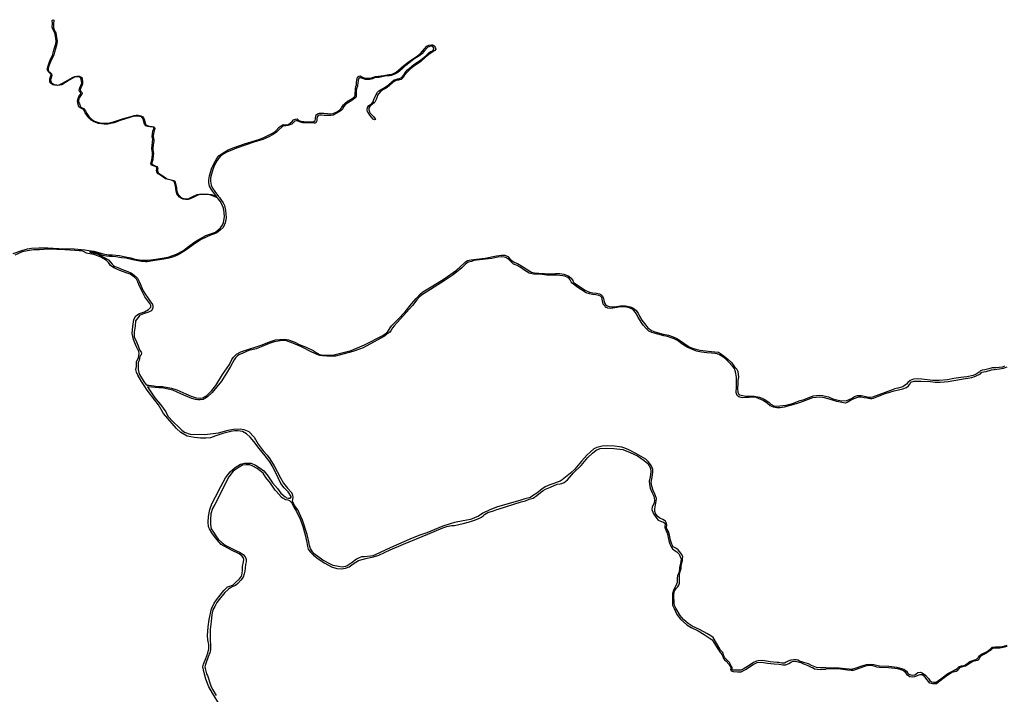
# Model space of a CAD drawing. Units: inches. Extents: x 2443855 to 2722452, y 1426567 to 1564689.
# Drawn here: x 2456992 to 2470128, y 1540492 to 1549491 of the extents above; entities that cross this region are included whole.
import ezdxf

# ---------------------------------------------------------------- set-up
doc = ezdxf.new("R2010")
doc.units = ezdxf.units.IN
doc.header["$MEASUREMENT"] = 0
doc.layers.add('RoadEdgeLine', color=205, linetype='Continuous')

msp = doc.modelspace()

# ---------------------------------------------------------------- linework, layer by layer
at = {"layer": 'RoadEdgeLine'}
for p, q in [((2460482, 1543127), (2460414, 1543203)), ((2460632, 1543157), (2460622, 1543180))]:
    msp.add_line(p, q, dxfattribs=at)
for points in [[(2459632, 1547109, 0), (2459616, 1547117, 0), (2459588, 1547132, 0), (2459556, 1547146, 0), (2459528, 1547153, 0), (2459468, 1547159, 0), (2459425, 1547157, 0), (2459382, 1547153, 0), (2459360, 1547146, 0), (2459314, 1547125, 0), (2459266, 1547101, 0), (2459239, 1547094, 0), (2459204, 1547094, 0), (2459173, 1547097, 0), (2459152, 1547104, 0), (2459123, 1547123, 0), (2459090, 1547168, 0), (2459079, 1547204, 0), (2459070, 1547276, 0), (2459058, 1547317, 0), (2459046, 1547338, 0), (2459014, 1547349, 0), (2458937, 1547370, 0), (2458907, 1547392, 0), (2458870, 1547416, 0), (2458829, 1547441, 0), (2458820, 1547461, 0), (2458817, 1547484, 0), (2458819, 1547502, 0), (2458822, 1547510, 0), (2458812, 1547527, 0), (2458787, 1547535, 0), (2458755, 1547549, 0), (2458743, 1547566, 0), (2458748, 1547598, 0), (2458759, 1547645, 0), (2458764, 1547691, 0), (2458765, 1547714, 0), (2458758, 1547742, 0), (2458756, 1547773, 0), (2458770, 1547896, 0), (2458759, 1547930, 0), (2458764, 1547970, 0), (2458770, 1548005, 0), (2458784, 1548043, 0), (2458775, 1548056, 0), (2458726, 1548061, 0), (2458702, 1548065, 0), (2458676, 1548074, 0), (2458651, 1548112, 0), (2458645, 1548152, 0), (2458635, 1548172, 0), (2458614, 1548194, 0), (2458564, 1548203, 0), (2458520, 1548204, 0), (2458459, 1548185, 0), (2458334, 1548144, 0), (2458250, 1548116, 0), (2458168, 1548097, 0), (2458117, 1548097, 0), (2458042, 1548106, 0), (2457985, 1548127, 0), (2457947, 1548150, 0), (2457913, 1548182, 0), (2457886, 1548219, 0), (2457867, 1548247, 0), (2457841, 1548291, 0), (2457798, 1548313, 0), (2457781, 1548328, 0), (2457771, 1548361, 0), (2457765, 1548407, 0), (2457771, 1548438, 0), (2457782, 1548468, 0), (2457807, 1548504, 0), (2457804, 1548524, 0), (2457791, 1548533, 0), (2457787, 1548551, 0), (2457793, 1548580, 0), (2457820, 1548643, 0), (2457817, 1548671, 0), (2457806, 1548712, 0), (2457784, 1548730, 0), (2457757, 1548730, 0), (2457721, 1548724, 0), (2457653, 1548683, 0), (2457552, 1548624, 0), (2457499, 1548611, 0), (2457435, 1548622, 0), (2457407, 1548644, 0), (2457392, 1548663, 0), (2457395, 1548702, 0), (2457408, 1548744, 0), (2457410, 1548762, 0), (2457395, 1548779, 0), (2457371, 1548798, 0), (2457357, 1548828, 0), (2457366, 1548863, 0), (2457383, 1548916, 0), (2457404, 1548963, 0), (2457430, 1549014, 0), (2457451, 1549102, 0), (2457473, 1549170, 0), (2457476, 1549202, 0), (2457474, 1549244, 0), (2457460, 1549315, 0), (2457432, 1549363, 0), (2457423, 1549390, 0), (2457430, 1549442, 0), (2457427, 1549481, 0), (2457435, 1549491, 0), (2457449, 1549484, 0), (2457443, 1549429, 0), (2457443, 1549382, 0), (2457457, 1549343, 0), (2457473, 1549316, 0), (2457477, 1549285, 0), (2457490, 1549206, 0), (2457485, 1549167, 0), (2457468, 1549100, 0), (2457456, 1549056, 0), (2457449, 1549023, 0), (2457435, 1548989, 0), (2457417, 1548962, 0), (2457392, 1548905, 0), (2457378, 1548863, 0), (2457371, 1548842, 0), (2457371, 1548818, 0), (2457380, 1548801, 0), (2457399, 1548787, 0), (2457410, 1548775, 0), (2457415, 1548767, 0), (2457420, 1548748, 0), (2457410, 1548717, 0), (2457403, 1548687, 0), (2457407, 1548672, 0), (2457415, 1548649, 0), (2457431, 1548638, 0), (2457446, 1548630, 0), (2457458, 1548624, 0), (2457481, 1548621, 0), (2457497, 1548619, 0), (2457516, 1548622, 0), (2457545, 1548637, 0), (2457611, 1548673, 0), (2457666, 1548703, 0), (2457704, 1548724, 0), (2457728, 1548735, 0), (2457754, 1548739, 0), (2457775, 1548739, 0), (2457786, 1548738, 0), (2457806, 1548730, 0), (2457815, 1548719, 0), (2457823, 1548705, 0), (2457827, 1548692, 0), (2457828, 1548677, 0), (2457831, 1548651, 0), (2457829, 1548638, 0), (2457823, 1548619, 0), (2457807, 1548583, 0), (2457799, 1548560, 0), (2457804, 1548541, 0), (2457810, 1548532, 0), (2457817, 1548523, 0), (2457824, 1548516, 0), (2457824, 1548508, 0), (2457819, 1548499, 0), (2457803, 1548477, 0), (2457788, 1548455, 0), (2457779, 1548436, 0), (2457778, 1548410, 0), (2457781, 1548384, 0), (2457788, 1548367, 0), (2457797, 1548340, 0), (2457809, 1548323, 0), (2457823, 1548313, 0), (2457841, 1548305, 0), (2457870, 1548277, 0), (2457887, 1548241, 0), (2457914, 1548198, 0), (2457954, 1548161, 0), (2457989, 1548137, 0), (2458028, 1548123, 0), (2458061, 1548113, 0), (2458113, 1548110, 0), (2458181, 1548112, 0), (2458258, 1548131, 0), (2458364, 1548168, 0), (2458461, 1548197, 0), (2458518, 1548215, 0), (2458545, 1548218, 0), (2458574, 1548216, 0), (2458607, 1548208, 0), (2458635, 1548194, 0), (2458644, 1548183, 0), (2458651, 1548165, 0), (2458661, 1548132, 0), (2458664, 1548112, 0), (2458673, 1548095, 0), (2458691, 1548079, 0), (2458717, 1548069, 0), (2458758, 1548066, 0), (2458780, 1548061, 0), (2458790, 1548051, 0), (2458793, 1548041, 0), (2458791, 1548027, 0), (2458779, 1547990, 0), (2458778, 1547968, 0), (2458772, 1547940, 0), (2458775, 1547908, 0), (2458781, 1547888, 0), (2458781, 1547876, 0), (2458774, 1547819, 0), (2458768, 1547774, 0), (2458766, 1547757, 0), (2458773, 1547732, 0), (2458777, 1547707, 0), (2458774, 1547682, 0), (2458766, 1547621, 0), (2458758, 1547596, 0), (2458756, 1547579, 0), (2458756, 1547571, 0), (2458759, 1547563, 0), (2458764, 1547558, 0), (2458782, 1547550, 0), (2458807, 1547538, 0), (2458821, 1547533, 0), (2458831, 1547520, 0), (2458834, 1547511, 0), (2458831, 1547499, 0), (2458829, 1547489, 0), (2458830, 1547476, 0), (2458836, 1547460, 0), (2458845, 1547443, 0), (2458901, 1547408, 0), (2458937, 1547381, 0), (2458960, 1547370, 0), (2459049, 1547347, 0), (2459059, 1547339, 0), (2459067, 1547325, 0), (2459083, 1547250, 0), (2459082, 1547226, 0), (2459092, 1547192, 0), (2459110, 1547156, 0), (2459131, 1547132, 0), (2459152, 1547116, 0), (2459184, 1547104, 0), (2459226, 1547103, 0), (2459248, 1547106, 0), (2459302, 1547132, 0), (2459361, 1547159, 0), (2459389, 1547165, 0), (2459416, 1547168, 0), (2459512, 1547165, 0), (2459549, 1547158, 0), (2459588, 1547145, 0), (2459604, 1547135, 0), (2459622, 1547125, 0)], [(2459622, 1547125, 0), (2459607, 1547146, 0), (2459555, 1547219, 0), (2459522, 1547270, 0), (2459513, 1547314, 0), (2459513, 1547356, 0), (2459524, 1547409, 0), (2459552, 1547500, 0), (2459581, 1547566, 0), (2459624, 1547649, 0), (2459651, 1547681, 0), (2459704, 1547715, 0), (2459772, 1547753, 0), (2459852, 1547786, 0), (2459989, 1547833, 0), (2460183, 1547892, 0), (2460248, 1547919, 0), (2460380, 1547986, 0), (2460407, 1548007, 0), (2460454, 1548056, 0), (2460506, 1548091, 0), (2460532, 1548090, 0), (2460572, 1548094, 0), (2460600, 1548112, 0), (2460625, 1548134, 0), (2460644, 1548154, 0), (2460671, 1548165, 0), (2460693, 1548167, 0), (2460716, 1548147, 0), (2460743, 1548138, 0), (2460822, 1548128, 0), (2460878, 1548128, 0), (2460916, 1548131, 0), (2460935, 1548146, 0), (2460939, 1548162, 0), (2460939, 1548175, 0), (2460942, 1548202, 0), (2460949, 1548220, 0), (2460966, 1548234, 0), (2460993, 1548244, 0), (2461019, 1548245, 0), (2461049, 1548243, 0), (2461099, 1548238, 0), (2461141, 1548234, 0), (2461175, 1548240, 0), (2461224, 1548261, 0), (2461271, 1548292, 0), (2461296, 1548329, 0), (2461310, 1548356, 0), (2461332, 1548376, 0), (2461363, 1548403, 0), (2461425, 1548437, 0), (2461460, 1548462, 0), (2461467, 1548486, 0), (2461471, 1548570, 0), (2461475, 1548599, 0), (2461484, 1548622, 0), (2461486, 1548658, 0), (2461489, 1548685, 0), (2461500, 1548725, 0), (2461515, 1548739, 0), (2461536, 1548741, 0), (2461557, 1548730, 0), (2461588, 1548714, 0), (2461614, 1548710, 0), (2461670, 1548710, 0), (2461738, 1548731, 0), (2461815, 1548742, 0), (2461848, 1548747, 0), (2461892, 1548756, 0), (2461923, 1548758, 0), (2461962, 1548766, 0), (2462016, 1548789, 0), (2462117, 1548880, 0), (2462174, 1548925, 0), (2462232, 1548965, 0), (2462297, 1549009, 0), (2462339, 1549041, 0), (2462391, 1549100, 0), (2462425, 1549137, 0), (2462449, 1549153, 0), (2462484, 1549157, 0), (2462501, 1549157, 0), (2462523, 1549144, 0), (2462534, 1549124, 0), (2462542, 1549099, 0), (2462532, 1549078, 0), (2462502, 1549062, 0), (2462469, 1549038, 0), (2462406, 1548990, 0), (2462339, 1548930, 0), (2462244, 1548868, 0), (2462199, 1548832, 0), (2462160, 1548793, 0), (2462127, 1548750, 0), (2462109, 1548722, 0), (2462101, 1548712, 0), (2462090, 1548700, 0), (2462080, 1548693, 0), (2462059, 1548687, 0), (2462046, 1548686, 0), (2462027, 1548685, 0), (2462004, 1548677, 0), (2461976, 1548659, 0), (2461922, 1548609, 0), (2461881, 1548577, 0), (2461844, 1548558, 0), (2461811, 1548537, 0), (2461782, 1548506, 0), (2461766, 1548483, 0), (2461760, 1548461, 0), (2461747, 1548427, 0), (2461731, 1548392, 0), (2461720, 1548381, 0), (2461701, 1548367, 0), (2461673, 1548340, 0), (2461664, 1548333, 0), (2461651, 1548312, 0), (2461651, 1548289, 0), (2461659, 1548263, 0), (2461668, 1548246, 0), (2461701, 1548208, 0), (2461711, 1548199, 0), (2461734, 1548168, 0), (2461738, 1548160, 0), (2461726, 1548153, 0)], [(2461726, 1548153, 0), (2461709, 1548165, 0), (2461662, 1548219, 0), (2461639, 1548255, 0), (2461632, 1548264, 0), (2461629, 1548288, 0), (2461631, 1548318, 0), (2461639, 1548335, 0), (2461651, 1548346, 0), (2461691, 1548374, 0), (2461709, 1548395, 0), (2461718, 1548425, 0), (2461747, 1548494, 0), (2461765, 1548524, 0), (2461785, 1548544, 0), (2461805, 1548556, 0), (2461845, 1548578, 0), (2461879, 1548599, 0), (2461910, 1548623, 0), (2461956, 1548663, 0), (2461987, 1548687, 0), (2462008, 1548695, 0), (2462034, 1548701, 0), (2462060, 1548707, 0), (2462075, 1548714, 0), (2462090, 1548722, 0), (2462111, 1548747, 0), (2462133, 1548786, 0), (2462166, 1548824, 0), (2462251, 1548891, 0), (2462314, 1548935, 0), (2462360, 1548968, 0), (2462410, 1549010, 0), (2462433, 1549033, 0), (2462456, 1549054, 0), (2462477, 1549067, 0), (2462501, 1549076, 0), (2462512, 1549088, 0), (2462515, 1549112, 0), (2462510, 1549123, 0), (2462500, 1549135, 0), (2462489, 1549137, 0), (2462464, 1549133, 0), (2462438, 1549124, 0), (2462386, 1549069, 0), (2462357, 1549036, 0), (2462315, 1549006, 0), (2462276, 1548981, 0), (2462227, 1548946, 0), (2462183, 1548913, 0), (2462160, 1548893, 0), (2462127, 1548867, 0), (2462097, 1548840, 0), (2462063, 1548808, 0), (2462034, 1548784, 0), (2462011, 1548771, 0), (2461995, 1548765, 0), (2461949, 1548748, 0), (2461924, 1548742, 0), (2461884, 1548741, 0), (2461844, 1548734, 0), (2461783, 1548719, 0), (2461736, 1548718, 0), (2461700, 1548701, 0), (2461665, 1548694, 0), (2461634, 1548691, 0), (2461604, 1548695, 0), (2461566, 1548708, 0), (2461543, 1548717, 0), (2461527, 1548716, 0), (2461515, 1548706, 0), (2461506, 1548685, 0), (2461501, 1548643, 0), (2461500, 1548618, 0), (2461498, 1548599, 0), (2461488, 1548580, 0), (2461479, 1548553, 0), (2461480, 1548505, 0), (2461480, 1548466, 0), (2461469, 1548450, 0), (2461436, 1548423, 0), (2461365, 1548379, 0), (2461340, 1548358, 0), (2461313, 1548329, 0), (2461302, 1548303, 0), (2461280, 1548278, 0), (2461216, 1548241, 0), (2461172, 1548216, 0), (2461142, 1548211, 0), (2461107, 1548211, 0), (2461054, 1548214, 0), (2461019, 1548216, 0), (2460992, 1548219, 0), (2460975, 1548213, 0), (2460966, 1548201, 0), (2460955, 1548175, 0), (2460958, 1548153, 0), (2460956, 1548140, 0), (2460949, 1548126, 0), (2460943, 1548117, 0), (2460933, 1548112, 0), (2460919, 1548110, 0), (2460897, 1548113, 0), (2460879, 1548116, 0), (2460845, 1548117, 0), (2460814, 1548115, 0), (2460768, 1548116, 0), (2460736, 1548123, 0), (2460707, 1548136, 0), (2460690, 1548145, 0), (2460680, 1548143, 0), (2460663, 1548138, 0), (2460645, 1548121, 0), (2460623, 1548099, 0), (2460597, 1548090, 0), (2460571, 1548079, 0), (2460541, 1548074, 0), (2460523, 1548073, 0), (2460503, 1548071, 0), (2460496, 1548066, 0), (2460445, 1548018, 0), (2460419, 1547991, 0), (2460374, 1547959, 0), (2460307, 1547925, 0), (2460237, 1547894, 0), (2460117, 1547855, 0), (2459885, 1547777, 0), (2459824, 1547752, 0), (2459762, 1547729, 0), (2459705, 1547695, 0), (2459669, 1547669, 0), (2459643, 1547641, 0), (2459624, 1547612, 0), (2459592, 1547550, 0), (2459570, 1547494, 0), (2459549, 1547431, 0), (2459535, 1547383, 0), (2459536, 1547339, 0), (2459545, 1547283, 0), (2459564, 1547243, 0), (2459595, 1547200, 0), (2459646, 1547133, 0), (2459656, 1547120, 0)], [(2457947, 1546409, 0), (2457980, 1546405, 0), (2458062, 1546380, 0), (2458104, 1546366, 0), (2458175, 1546353, 0), (2458231, 1546353, 0), (2458325, 1546346, 0), (2458405, 1546328, 0), (2458475, 1546313, 0), (2458528, 1546298, 0), (2458620, 1546281, 0), (2458704, 1546282, 0), (2458808, 1546298, 0), (2458973, 1546325, 0), (2459082, 1546363, 0), (2459170, 1546408, 0), (2459263, 1546480, 0), (2459342, 1546535, 0), (2459435, 1546590, 0), (2459477, 1546611, 0), (2459529, 1546628, 0), (2459565, 1546642, 0), (2459603, 1546658, 0), (2459639, 1546686, 0), (2459670, 1546714, 0), (2459692, 1546744, 0), (2459710, 1546786, 0), (2459722, 1546860, 0), (2459718, 1546920, 0), (2459712, 1546978, 0), (2459683, 1547041, 0), (2459664, 1547071, 0), (2459639, 1547102, 0), (2459632, 1547109, 0)], [(2459656, 1547120, 0), (2459676, 1547092, 0), (2459705, 1547049, 0), (2459724, 1547012, 0), (2459736, 1546945, 0), (2459743, 1546900, 0), (2459745, 1546850, 0), (2459732, 1546782, 0), (2459705, 1546720, 0), (2459667, 1546684, 0), (2459621, 1546648, 0), (2459590, 1546634, 0), (2459537, 1546616, 0), (2459479, 1546590, 0), (2459413, 1546559, 0), (2459338, 1546510, 0), (2459257, 1546450, 0), (2459197, 1546406, 0), (2459107, 1546354, 0), (2459045, 1546328, 0), (2458982, 1546309, 0), (2458913, 1546296, 0), (2458825, 1546285, 0), (2458766, 1546273, 0), (2458720, 1546264, 0), (2458694, 1546260, 0)], [(2456905, 1546372, 0), (2457019, 1546411, 0), (2457097, 1546435, 0), (2457148, 1546442, 0), (2457245, 1546449, 0), (2457365, 1546449, 0), (2457515, 1546441, 0), (2457720, 1546435, 0), (2457861, 1546422, 0), (2457914, 1546414, 0), (2457947, 1546409, 0)], [(2457841, 1546399, 0), (2457821, 1546406, 0), (2457787, 1546409, 0), (2457728, 1546412, 0), (2457595, 1546420, 0), (2457377, 1546432, 0), (2457255, 1546423, 0), (2457176, 1546421, 0), (2457095, 1546409, 0), (2457026, 1546393, 0), (2456926, 1546352, 0)], [(2458654, 1544612, 0), (2458616, 1544664, 0), (2458568, 1544751, 0), (2458548, 1544788, 0), (2458541, 1544825, 0), (2458549, 1544866, 0), (2458550, 1544930, 0), (2458567, 1544962, 0), (2458578, 1544983, 0), (2458583, 1545012, 0), (2458585, 1545039, 0), (2458579, 1545065, 0), (2458556, 1545116, 0), (2458537, 1545157, 0), (2458509, 1545223, 0), (2458493, 1545306, 0), (2458502, 1545399, 0), (2458516, 1545491, 0), (2458542, 1545541, 0), (2458590, 1545571, 0), (2458656, 1545593, 0), (2458709, 1545624, 0), (2458730, 1545642, 0), (2458739, 1545656, 0), (2458739, 1545680, 0), (2458729, 1545703, 0), (2458662, 1545796, 0), (2458616, 1545881, 0), (2458579, 1545958, 0), (2458566, 1545995, 0), (2458551, 1546029, 0), (2458526, 1546052, 0), (2458464, 1546097, 0), (2458413, 1546116, 0), (2458327, 1546146, 0), (2458248, 1546180, 0), (2458201, 1546211, 0), (2458175, 1546251, 0), (2458148, 1546279, 0), (2458113, 1546303, 0), (2458075, 1546325, 0), (2458029, 1546342, 0), (2457980, 1546359, 0), (2457929, 1546366, 0), (2457902, 1546371, 0), (2457881, 1546376, 0), (2457841, 1546399, 0)], [(2458694, 1546260, 0), (2458669, 1546262, 0), (2458617, 1546264, 0), (2458567, 1546273, 0), (2458502, 1546287, 0), (2458409, 1546308, 0), (2458351, 1546316, 0), (2458273, 1546329, 0), (2458227, 1546331, 0), (2458191, 1546333, 0), (2458149, 1546335, 0), (2458098, 1546345, 0), (2458050, 1546367, 0), (2458024, 1546377, 0), (2457995, 1546385, 0), (2457962, 1546389, 0), (2457943, 1546392, 0), (2457922, 1546394, 0)], [(2457922, 1546394, 0), (2457941, 1546384, 0), (2457991, 1546375, 0), (2458032, 1546364, 0), (2458073, 1546343, 0), (2458101, 1546328, 0), (2458146, 1546307, 0), (2458176, 1546286, 0), (2458227, 1546231, 0), (2458243, 1546213, 0), (2458263, 1546200, 0), (2458299, 1546185, 0), (2458373, 1546153, 0), (2458434, 1546133, 0), (2458485, 1546110, 0), (2458519, 1546082, 0), (2458563, 1546041, 0), (2458588, 1545991, 0), (2458639, 1545875, 0), (2458668, 1545825, 0), (2458702, 1545779, 0), (2458729, 1545742, 0), (2458764, 1545693, 0), (2458767, 1545671, 0), (2458768, 1545646, 0), (2458759, 1545626, 0), (2458744, 1545609, 0), (2458709, 1545589, 0), (2458668, 1545574, 0), (2458630, 1545564, 0), (2458589, 1545545, 0), (2458570, 1545517, 0), (2458538, 1545472, 0), (2458530, 1545401, 0), (2458517, 1545321, 0), (2458520, 1545258, 0), (2458536, 1545226, 0), (2458570, 1545142, 0), (2458588, 1545087, 0), (2458610, 1545058, 0), (2458616, 1545045, 0), (2458610, 1545022, 0), (2458596, 1545002, 0), (2458586, 1544944, 0), (2458571, 1544917, 0), (2458571, 1544863, 0), (2458570, 1544825, 0), (2458583, 1544785, 0), (2458591, 1544758, 0), (2458653, 1544655, 0), (2458676, 1544627, 0), (2458693, 1544614, 0)], [(2458693, 1544614, 0), (2458713, 1544614, 0), (2458782, 1544605, 0), (2458830, 1544600, 0), (2458899, 1544597, 0), (2459017, 1544574, 0), (2459089, 1544553, 0), (2459209, 1544498, 0), (2459281, 1544468, 0), (2459344, 1544449, 0), (2459400, 1544443, 0), (2459435, 1544448, 0), (2459488, 1544476, 0), (2459554, 1544543, 0), (2459608, 1544611, 0), (2459698, 1544760, 0), (2459791, 1544892, 0), (2459821, 1544959, 0), (2459846, 1544991, 0), (2459883, 1545029, 0), (2459943, 1545059, 0), (2460049, 1545096, 0), (2460145, 1545125, 0), (2460228, 1545156, 0), (2460323, 1545196, 0), (2460403, 1545219, 0), (2460462, 1545227, 0), (2460524, 1545230, 0), (2460576, 1545219, 0), (2460663, 1545191, 0), (2460722, 1545159, 0), (2460812, 1545124, 0), (2460908, 1545076, 0), (2460947, 1545051, 0), (2460971, 1545036, 0), (2460993, 1545024, 0), (2461045, 1545018, 0), (2461165, 1545015, 0), (2461256, 1545036, 0), (2461415, 1545077, 0), (2461594, 1545152, 0), (2461838, 1545278, 0), (2461887, 1545313, 0), (2461905, 1545333, 0), (2461952, 1545406, 0), (2461995, 1545453, 0), (2462036, 1545492, 0), (2462135, 1545596, 0), (2462221, 1545700, 0), (2462279, 1545773, 0), (2462338, 1545833, 0), (2462372, 1545860, 0), (2462504, 1545943, 0), (2462654, 1546034, 0), (2462821, 1546151, 0), (2462920, 1546243, 0), (2462940, 1546263, 0), (2462967, 1546279, 0), (2463011, 1546287, 0), (2463085, 1546295, 0), (2463201, 1546310, 0), (2463355, 1546339, 0), (2463419, 1546348, 0), (2463463, 1546349, 0), (2463487, 1546342, 0), (2463506, 1546330, 0), (2463530, 1546300, 0), (2463564, 1546276, 0), (2463596, 1546251, 0), (2463633, 1546237, 0), (2463677, 1546212, 0), (2463748, 1546169, 0), (2463796, 1546136, 0), (2463821, 1546125, 0), (2463862, 1546114, 0), (2463919, 1546108, 0), (2464068, 1546103, 0), (2464142, 1546106, 0), (2464197, 1546104, 0), (2464251, 1546096, 0), (2464289, 1546085, 0), (2464318, 1546069, 0), (2464347, 1546045, 0), (2464370, 1546011, 0), (2464377, 1545995, 0), (2464382, 1545988, 0), (2464389, 1545983, 0), (2464433, 1545950, 0), (2464535, 1545883, 0), (2464593, 1545855, 0), (2464637, 1545849, 0), (2464687, 1545844, 0), (2464727, 1545835, 0), (2464747, 1545825, 0), (2464767, 1545803, 0), (2464782, 1545772, 0), (2464787, 1545745, 0), (2464795, 1545715, 0), (2464808, 1545692, 0), (2464829, 1545675, 0), (2464857, 1545663, 0), (2464891, 1545661, 0), (2464927, 1545662, 0), (2465006, 1545675, 0), (2465072, 1545672, 0), (2465138, 1545661, 0), (2465173, 1545649, 0), (2465213, 1545618, 0), (2465242, 1545577, 0), (2465261, 1545538, 0), (2465292, 1545485, 0), (2465344, 1545417, 0), (2465374, 1545379, 0), (2465419, 1545344, 0), (2465467, 1545325, 0), (2465575, 1545297, 0), (2465649, 1545282, 0), (2465709, 1545261, 0), (2465760, 1545238, 0), (2465806, 1545208, 0), (2465851, 1545176, 0), (2465923, 1545128, 0), (2465966, 1545110, 0), (2466014, 1545095, 0), (2466071, 1545082, 0), (2466175, 1545068, 0), (2466265, 1545060, 0), (2466313, 1545056, 0), (2466341, 1545038, 0), (2466411, 1544987, 0), (2466445, 1544958, 0), (2466489, 1544916, 0), (2466530, 1544859, 0), (2466561, 1544830, 0), (2466571, 1544799, 0), (2466581, 1544724, 0), (2466572, 1544678, 0), (2466571, 1544641, 0), (2466570, 1544568, 0), (2466574, 1544521, 0), (2466582, 1544501, 0), (2466596, 1544486, 0), (2466616, 1544482, 0), (2466676, 1544469, 0), (2466740, 1544469, 0), (2466792, 1544471, 0), (2466862, 1544456, 0), (2466926, 1544427, 0), (2466985, 1544389, 0), (2467015, 1544362, 0), (2467053, 1544340, 0), (2467095, 1544336, 0), (2467213, 1544350, 0), (2467302, 1544373, 0), (2467403, 1544410, 0), (2467459, 1544426, 0), (2467577, 1544472, 0), (2467662, 1544482, 0), (2467703, 1544479, 0), (2467781, 1544460, 0), (2467841, 1544435, 0), (2467913, 1544415, 0), (2467962, 1544405, 0), (2468025, 1544410, 0), (2468058, 1544426, 0), (2468087, 1544440, 0), (2468131, 1544465, 0), (2468171, 1544479, 0), (2468220, 1544479, 0), (2468281, 1544465, 0), (2468314, 1544455, 0), (2468337, 1544456, 0), (2468373, 1544458, 0), (2468664, 1544565, 0)], [(2468557, 1544509, 0), (2468378, 1544440, 0), (2468359, 1544434, 0), (2468336, 1544433, 0), (2468299, 1544443, 0), (2468256, 1544449, 0), (2468220, 1544457, 0), (2468183, 1544454, 0), (2468157, 1544446, 0), (2468100, 1544424, 0), (2468052, 1544397, 0), (2468030, 1544383, 0), (2468007, 1544375, 0), (2467981, 1544379, 0), (2467893, 1544399, 0), (2467807, 1544425, 0), (2467730, 1544449, 0), (2467704, 1544451, 0), (2467662, 1544457, 0), (2467618, 1544452, 0), (2467569, 1544446, 0), (2467510, 1544425, 0), (2467405, 1544386, 0), (2467350, 1544369, 0), (2467192, 1544322, 0), (2467139, 1544314, 0), (2467095, 1544313, 0), (2467048, 1544321, 0), (2467004, 1544340, 0), (2466968, 1544371, 0), (2466911, 1544410, 0), (2466848, 1544440, 0), (2466817, 1544451, 0), (2466770, 1544456, 0), (2466723, 1544452, 0), (2466692, 1544452, 0), (2466631, 1544449, 0), (2466588, 1544459, 0), (2466563, 1544480, 0), (2466550, 1544515, 0), (2466550, 1544542, 0), (2466555, 1544570, 0), (2466553, 1544722, 0), (2466541, 1544792, 0), (2466526, 1544837, 0), (2466500, 1544867, 0), (2466448, 1544926, 0), (2466407, 1544965, 0), (2466373, 1544994, 0), (2466329, 1545020, 0), (2466296, 1545033, 0), (2466267, 1545039, 0), (2466222, 1545044, 0), (2466159, 1545049, 0), (2466087, 1545055, 0), (2466020, 1545069, 0), (2465969, 1545090, 0), (2465907, 1545119, 0), (2465866, 1545142, 0), (2465812, 1545175, 0), (2465775, 1545206, 0), (2465724, 1545232, 0), (2465681, 1545249, 0), (2465636, 1545263, 0), (2465584, 1545274, 0), (2465504, 1545295, 0), (2465426, 1545318, 0), (2465386, 1545336, 0), (2465353, 1545367, 0), (2465310, 1545418, 0), (2465243, 1545519, 0), (2465229, 1545551, 0), (2465209, 1545585, 0), (2465182, 1545615, 0), (2465158, 1545632, 0), (2465124, 1545646, 0), (2465086, 1545657, 0), (2465050, 1545661, 0), (2465006, 1545659, 0), (2464959, 1545651, 0), (2464877, 1545637, 0), (2464840, 1545641, 0), (2464809, 1545658, 0), (2464797, 1545676, 0), (2464777, 1545698, 0), (2464768, 1545740, 0), (2464756, 1545786, 0), (2464740, 1545803, 0), (2464720, 1545814, 0), (2464680, 1545821, 0), (2464632, 1545827, 0), (2464593, 1545833, 0), (2464547, 1545847, 0), (2464436, 1545917, 0), (2464363, 1545976, 0), (2464350, 1545995, 0), (2464336, 1546022, 0), (2464321, 1546039, 0), (2464304, 1546053, 0), (2464266, 1546068, 0), (2464236, 1546076, 0), (2464155, 1546082, 0), (2464026, 1546081, 0), (2463961, 1546090, 0), (2463846, 1546098, 0), (2463790, 1546108, 0), (2463752, 1546133, 0), (2463718, 1546155, 0), (2463667, 1546189, 0), (2463630, 1546210, 0), (2463605, 1546221, 0), (2463578, 1546229, 0), (2463518, 1546290, 0), (2463478, 1546317, 0), (2463453, 1546325, 0), (2463426, 1546326, 0), (2463371, 1546325, 0), (2463292, 1546305, 0), (2463205, 1546295, 0), (2463126, 1546287, 0), (2463052, 1546278, 0), (2463018, 1546267, 0), (2462977, 1546255, 0), (2462941, 1546231, 0), (2462889, 1546181, 0), (2462774, 1546086, 0), (2462653, 1546008, 0), (2462473, 1545892, 0), (2462366, 1545827, 0), (2462325, 1545794, 0), (2462292, 1545753, 0), (2462234, 1545679, 0), (2462026, 1545451, 0), (2461987, 1545407, 0), (2461965, 1545380, 0), (2461946, 1545351, 0), (2461929, 1545324, 0), (2461894, 1545299, 0), (2461860, 1545271, 0), (2461574, 1545112, 0), (2461527, 1545095, 0), (2461436, 1545064, 0), (2461207, 1545004, 0), (2461169, 1545002, 0), (2461090, 1545002, 0), (2461031, 1545005, 0), (2460994, 1545010, 0), (2460959, 1545026, 0), (2460889, 1545058, 0), (2460751, 1545126, 0), (2460637, 1545176, 0), (2460551, 1545205, 0), (2460508, 1545211, 0), (2460468, 1545205, 0), (2460387, 1545193, 0), (2460322, 1545170, 0), (2460237, 1545137, 0), (2460145, 1545101, 0), (2460049, 1545076, 0), (2459967, 1545043, 0), (2459917, 1545020, 0), (2459892, 1545001, 0), (2459869, 1544982, 0), (2459851, 1544953, 0), (2459806, 1544865, 0), (2459764, 1544798, 0), (2459682, 1544669, 0), (2459623, 1544594, 0), (2459559, 1544516, 0), (2459495, 1544459, 0), (2459469, 1544443, 0), (2459439, 1544424, 0), (2459401, 1544421, 0), (2459367, 1544421, 0), (2459336, 1544424, 0), (2459287, 1544437, 0), (2459181, 1544483, 0), (2459094, 1544524, 0), (2459036, 1544550, 0), (2458971, 1544564, 0), (2458909, 1544575, 0), (2458847, 1544579, 0), (2458750, 1544588, 0), (2458695, 1544595, 0)], [(2468557, 1544509, 0), (2468659, 1544542, 0), (2468775, 1544569, 0), (2468821, 1544584, 0), (2468848, 1544605, 0), (2468867, 1544630, 0), (2468881, 1544656, 0), (2468926, 1544670, 0), (2469020, 1544668, 0), (2469145, 1544663, 0), (2469207, 1544655, 0), (2469271, 1544657, 0), (2469377, 1544665, 0), (2469555, 1544696, 0), (2469693, 1544719, 0), (2469742, 1544737, 0), (2469809, 1544765, 0), (2469829, 1544787, 0), (2469853, 1544794, 0), (2469885, 1544797, 0), (2469958, 1544820, 0), (2470063, 1544832, 0), (2470118, 1544841, 0), (2470165, 1544859, 0)], [(2470131, 1544867, 0), (2470105, 1544856, 0), (2470015, 1544846, 0), (2469965, 1544845, 0), (2469923, 1544835, 0), (2469869, 1544820, 0), (2469834, 1544816, 0), (2469809, 1544806, 0), (2469791, 1544789, 0), (2469779, 1544781, 0), (2469754, 1544762, 0), (2469711, 1544746, 0), (2469626, 1544729, 0), (2469547, 1544718, 0), (2469456, 1544703, 0), (2469371, 1544686, 0), (2469259, 1544678, 0), (2469174, 1544677, 0), (2469027, 1544698, 0), (2468972, 1544701, 0), (2468916, 1544695, 0), (2468870, 1544680, 0), (2468840, 1544653, 0), (2468824, 1544631, 0), (2468809, 1544620, 0), (2468776, 1544592, 0), (2468706, 1544576, 0), (2468664, 1544565, 0)], [(2460614, 1543129, 0), (2460572, 1543191, 0), (2460519, 1543247, 0), (2460474, 1543305, 0), (2460405, 1543455, 0), (2460362, 1543541, 0), (2460328, 1543591, 0), (2460266, 1543673, 0), (2460188, 1543771, 0), (2460114, 1543864, 0), (2460067, 1543923, 0), (2460016, 1543967, 0), (2459964, 1543999, 0), (2459902, 1544007, 0), (2459858, 1544007, 0), (2459807, 1543999, 0), (2459702, 1543972, 0), (2459607, 1543939, 0), (2459537, 1543913, 0), (2459477, 1543908, 0), (2459406, 1543910, 0), (2459323, 1543918, 0), (2459226, 1543936, 0), (2459141, 1543985, 0), (2459084, 1544038, 0), (2458910, 1544237, 0), (2458843, 1544353, 0), (2458793, 1544415, 0), (2458691, 1544550, 0), (2458654, 1544612, 0)], [(2458695, 1544595, 0), (2458723, 1544554, 0), (2458795, 1544448, 0), (2458872, 1544359, 0), (2458940, 1544258, 0), (2458970, 1544203, 0), (2459040, 1544127, 0), (2459115, 1544057, 0), (2459154, 1544016, 0), (2459190, 1543988, 0), (2459264, 1543960, 0), (2459460, 1543956, 0), (2459644, 1543980, 0), (2459773, 1544016, 0), (2459842, 1544028, 0), (2459931, 1544033, 0), (2459983, 1544026, 0), (2460048, 1543998, 0), (2460119, 1543922, 0), (2460172, 1543827, 0), (2460242, 1543739, 0), (2460295, 1543682, 0), (2460330, 1543633, 0), (2460386, 1543540, 0), (2460469, 1543378, 0), (2460509, 1543310, 0), (2460563, 1543240, 0), (2460622, 1543180, 0)], [(2467746, 1540847, 0), (2467716, 1540845, 0), (2467674, 1540846, 0), (2467621, 1540848, 0), (2467557, 1540876, 0), (2467514, 1540898, 0), (2467453, 1540918, 0), (2467395, 1540936, 0), (2467374, 1540946, 0), (2467349, 1540952, 0), (2467319, 1540952, 0), (2467279, 1540949, 0), (2467251, 1540937, 0), (2467219, 1540919, 0), (2467195, 1540908, 0), (2467160, 1540906, 0), (2467119, 1540915, 0), (2467098, 1540917, 0), (2467004, 1540924, 0), (2466929, 1540939, 0), (2466897, 1540941, 0), (2466844, 1540940, 0), (2466820, 1540936, 0), (2466780, 1540917, 0), (2466726, 1540878, 0), (2466657, 1540836, 0), (2466615, 1540815, 0), (2466573, 1540814, 0), (2466535, 1540814, 0), (2466504, 1540814, 0), (2466493, 1540818, 0), (2466496, 1540828, 0), (2466499, 1540836, 0), (2466499, 1540848, 0), (2466490, 1540865, 0), (2466462, 1540917, 0), (2466436, 1540943, 0), (2466395, 1540984, 0), (2466380, 1541020, 0), (2466372, 1541048, 0), (2466343, 1541082, 0), (2466332, 1541099, 0), (2466243, 1541248, 0), (2466212, 1541270, 0), (2466160, 1541303, 0), (2466070, 1541353, 0), (2466013, 1541377, 0), (2465965, 1541402, 0), (2465912, 1541438, 0), (2465847, 1541490, 0), (2465803, 1541543, 0), (2465744, 1541640, 0), (2465727, 1541676, 0), (2465722, 1541712, 0), (2465719, 1541806, 0), (2465724, 1541863, 0), (2465749, 1541902, 0), (2465771, 1541924, 0), (2465784, 1541948, 0), (2465793, 1541976, 0), (2465795, 1542006, 0), (2465793, 1542049, 0), (2465793, 1542086, 0), (2465799, 1542115, 0), (2465815, 1542171, 0), (2465815, 1542200, 0), (2465824, 1542246, 0), (2465833, 1542278, 0), (2465836, 1542299, 0), (2465837, 1542324, 0), (2465829, 1542348, 0), (2465811, 1542373, 0), (2465778, 1542419, 0), (2465745, 1542443, 0), (2465712, 1542460, 0), (2465693, 1542495, 0), (2465676, 1542547, 0), (2465662, 1542616, 0), (2465649, 1542666, 0), (2465624, 1542700, 0), (2465619, 1542715, 0), (2465625, 1542749, 0), (2465623, 1542774, 0), (2465607, 1542800, 0), (2465571, 1542822, 0), (2465533, 1542841, 0), (2465506, 1542865, 0), (2465480, 1542896, 0), (2465467, 1542932, 0), (2465466, 1542965, 0), (2465475, 1543018, 0), (2465485, 1543069, 0), (2465486, 1543106, 0), (2465476, 1543141, 0), (2465465, 1543161, 0), (2465442, 1543210, 0), (2465425, 1543268, 0), (2465418, 1543319, 0), (2465436, 1543415, 0), (2465439, 1543465, 0), (2465439, 1543491, 0), (2465436, 1543504, 0), (2465417, 1543542, 0), (2465383, 1543591, 0), (2465344, 1543628, 0), (2465219, 1543702, 0), (2465120, 1543754, 0), (2465064, 1543776, 0), (2465027, 1543788, 0), (2464996, 1543794, 0), (2464927, 1543800, 0), (2464828, 1543808, 0), (2464763, 1543803, 0), (2464691, 1543783, 0), (2464653, 1543767, 0), (2464607, 1543725, 0), (2464556, 1543681, 0), (2464489, 1543604, 0), (2464396, 1543496, 0), (2464338, 1543443, 0), (2464231, 1543351, 0), (2464202, 1543333, 0), (2464164, 1543324, 0), (2464119, 1543305, 0), (2464063, 1543288, 0), (2464002, 1543258, 0), (2463958, 1543230, 0), (2463892, 1543176, 0), (2463835, 1543141, 0), (2463805, 1543119, 0), (2463733, 1543099, 0), (2463676, 1543084, 0), (2463353, 1542987, 0), (2463257, 1542950, 0), (2463169, 1542909, 0), (2463112, 1542870, 0), (2463061, 1542845, 0), (2463006, 1542826, 0), (2462908, 1542808, 0), (2462792, 1542786, 0), (2462734, 1542768, 0), (2462636, 1542737, 0), (2462422, 1542646, 0), (2462328, 1542614, 0), (2462226, 1542577, 0), (2461935, 1542446, 0), (2461732, 1542352, 0), (2461701, 1542341, 0), (2461670, 1542336, 0), (2461587, 1542327, 0), (2461551, 1542324, 0), (2461510, 1542310, 0), (2461485, 1542295, 0), (2461429, 1542251, 0), (2461389, 1542223, 0), (2461360, 1542204, 0), (2461338, 1542197, 0), (2461295, 1542189, 0), (2461243, 1542195, 0), (2461174, 1542211, 0), (2461138, 1542226, 0), (2461036, 1542281, 0), (2460922, 1542367, 0), (2460899, 1542391, 0), (2460872, 1542439, 0), (2460859, 1542478, 0), (2460850, 1542524, 0), (2460825, 1542622, 0), (2460763, 1542816, 0), (2460702, 1542952, 0), (2460659, 1543012, 0), (2460638, 1543050, 0), (2460631, 1543064, 0), (2460636, 1543092, 0), (2460640, 1543122, 0), (2460635, 1543149, 0), (2460632, 1543157, 0)], [(2460614, 1543054, 0), (2460627, 1543038, 0), (2460651, 1542989, 0), (2460683, 1542931, 0), (2460738, 1542821, 0), (2460771, 1542731, 0), (2460799, 1542618, 0), (2460822, 1542519, 0), (2460833, 1542463, 0), (2460839, 1542429, 0), (2460871, 1542387, 0), (2460910, 1542349, 0), (2460972, 1542297, 0), (2461061, 1542241, 0), (2461153, 1542193, 0), (2461221, 1542171, 0), (2461286, 1542167, 0), (2461337, 1542173, 0), (2461388, 1542191, 0), (2461442, 1542231, 0), (2461512, 1542275, 0), (2461545, 1542288, 0), (2461626, 1542308, 0), (2461668, 1542316, 0), (2461712, 1542326, 0), (2461783, 1542348, 0), (2461935, 1542419, 0), (2462111, 1542497, 0), (2462435, 1542628, 0), (2462636, 1542714, 0), (2462689, 1542729, 0), (2462752, 1542746, 0), (2462794, 1542745, 0), (2462907, 1542772, 0), (2462994, 1542793, 0), (2463071, 1542818, 0), (2463126, 1542840, 0), (2463151, 1542854, 0), (2463174, 1542875, 0), (2463194, 1542891, 0), (2463237, 1542919, 0), (2463312, 1542938, 0), (2463357, 1542958, 0), (2463376, 1542963, 0), (2463683, 1543061, 0), (2463738, 1543073, 0), (2463788, 1543094, 0), (2463842, 1543110, 0), (2463891, 1543143, 0), (2463941, 1543183, 0), (2463975, 1543209, 0), (2464008, 1543229, 0), (2464073, 1543256, 0), (2464164, 1543297, 0), (2464201, 1543299, 0), (2464224, 1543306, 0), (2464256, 1543317, 0), (2464298, 1543355, 0), (2464381, 1543447, 0), (2464482, 1543546, 0), (2464571, 1543650, 0), (2464635, 1543710, 0), (2464681, 1543750, 0), (2464738, 1543771, 0), (2464824, 1543776, 0), (2464917, 1543770, 0), (2465037, 1543756, 0), (2465134, 1543718, 0), (2465234, 1543671, 0), (2465323, 1543613, 0), (2465370, 1543570, 0), (2465406, 1543507, 0), (2465412, 1543460, 0), (2465403, 1543394, 0), (2465390, 1543337, 0), (2465392, 1543289, 0), (2465405, 1543241, 0), (2465425, 1543187, 0), (2465450, 1543136, 0), (2465459, 1543083, 0), (2465455, 1543047, 0), (2465446, 1543024, 0), (2465431, 1542993, 0), (2465427, 1542958, 0), (2465445, 1542907, 0), (2465478, 1542855, 0), (2465511, 1542817, 0), (2465554, 1542796, 0), (2465582, 1542789, 0), (2465598, 1542773, 0), (2465601, 1542755, 0), (2465598, 1542737, 0), (2465598, 1542714, 0), (2465607, 1542694, 0), (2465623, 1542661, 0), (2465632, 1542645, 0), (2465658, 1542523, 0), (2465680, 1542467, 0), (2465699, 1542434, 0), (2465724, 1542416, 0), (2465760, 1542394, 0), (2465786, 1542367, 0), (2465801, 1542339, 0), (2465815, 1542300, 0), (2465812, 1542265, 0), (2465798, 1542201, 0), (2465795, 1542179, 0), (2465795, 1542157, 0), (2465786, 1542113, 0), (2465769, 1542079, 0), (2465764, 1542039, 0), (2465764, 1542012, 0), (2465762, 1541983, 0), (2465754, 1541960, 0), (2465735, 1541923, 0), (2465720, 1541891, 0), (2465702, 1541835, 0), (2465702, 1541777, 0), (2465701, 1541726, 0), (2465703, 1541682, 0), (2465723, 1541638, 0), (2465761, 1541556, 0), (2465809, 1541493, 0), (2465891, 1541420, 0), (2465948, 1541383, 0), (2466042, 1541337, 0), (2466122, 1541289, 0), (2466228, 1541218, 0), (2466252, 1541185, 0), (2466304, 1541097, 0), (2466343, 1541046, 0), (2466362, 1541018, 0), (2466371, 1540997, 0), (2466380, 1540968, 0), (2466395, 1540951, 0), (2466418, 1540934, 0), (2466453, 1540893, 0), (2466474, 1540860, 0), (2466478, 1540839, 0), (2466476, 1540825, 0), (2466484, 1540807, 0), (2466511, 1540796, 0), (2466569, 1540791, 0), (2466617, 1540793, 0), (2466673, 1540823, 0), (2466777, 1540889, 0), (2466832, 1540915, 0), (2466889, 1540920, 0), (2466969, 1540909, 0), (2467056, 1540899, 0), (2467123, 1540895, 0), (2467174, 1540887, 0), (2467211, 1540885, 0), (2467251, 1540902, 0), (2467287, 1540924, 0), (2467309, 1540934, 0), (2467360, 1540931, 0), (2467413, 1540915, 0), (2467447, 1540900, 0), (2467496, 1540879, 0), (2467552, 1540855, 0), (2467576, 1540845, 0), (2467597, 1540833, 0), (2467637, 1540827, 0), (2467682, 1540824, 0), (2467745, 1540828, 0)], [(2459606, 1543128, 0), (2459677, 1543264, 0), (2459739, 1543378, 0), (2459799, 1543459, 0), (2459865, 1543516, 0), (2459939, 1543561, 0), (2459992, 1543577, 0), (2460078, 1543574, 0), (2460136, 1543550, 0), (2460201, 1543509, 0), (2460247, 1543475, 0), (2460300, 1543405, 0), (2460366, 1543315, 0), (2460432, 1543236, 0), (2460476, 1543176, 0), (2460534, 1543127, 0)], [(2460018, 1543555, 0), (2460015, 1543555, 0), (2459965, 1543548, 0), (2459921, 1543522, 0), (2459841, 1543468, 0), (2459781, 1543393, 0)], [(2460414, 1543203, 0), (2460402, 1543216, 0), (2460338, 1543307, 0), (2460276, 1543382, 0), (2460240, 1543443, 0), (2460198, 1543475, 0), (2460160, 1543504, 0), (2460104, 1543537, 0), (2460064, 1543552, 0), (2460018, 1543555, 0)], [(2459781, 1543393, 0), (2459593, 1543025, 0), (2459564, 1542972, 0), (2459543, 1542898, 0), (2459535, 1542824, 0), (2459538, 1542756, 0), (2459548, 1542699, 0), (2459579, 1542653, 0), (2459610, 1542604, 0), (2459640, 1542561, 0), (2459690, 1542518, 0), (2459734, 1542483, 0), (2459793, 1542452, 0), (2459883, 1542408, 0), (2459931, 1542383, 0), (2459975, 1542355, 0), (2459998, 1542324, 0), (2460012, 1542295, 0), (2460012, 1542261, 0), (2460005, 1542222, 0), (2459997, 1542136, 0), (2459988, 1542097, 0), (2459974, 1542053, 0), (2459941, 1542013, 0), (2459903, 1541972, 0), (2459870, 1541945, 0), (2459835, 1541928, 0), (2459795, 1541907, 0), (2459771, 1541889, 0), (2459730, 1541852, 0), (2459651, 1541755, 0), (2459622, 1541718, 0), (2459594, 1541664, 0), (2459570, 1541619, 0), (2459553, 1541557, 0), (2459544, 1541465, 0), (2459534, 1541357, 0), (2459532, 1541263, 0), (2459534, 1541213, 0), (2459535, 1541150, 0), (2459538, 1541090, 0), (2459529, 1541046, 0), (2459508, 1540993, 0), (2459480, 1540917, 0), (2459465, 1540878, 0), (2459461, 1540857, 0), (2459464, 1540836, 0), (2459473, 1540801, 0), (2459485, 1540763, 0), (2459495, 1540741, 0), (2459535, 1540620, 0), (2459547, 1540591, 0), (2459569, 1540550, 0), (2459612, 1540474, 0)], [(2459656, 1540357, 0), (2459565, 1540507, 0), (2459515, 1540591, 0), (2459474, 1540695, 0), (2459454, 1540777, 0), (2459433, 1540857, 0), (2459442, 1540896, 0), (2459474, 1540971, 0), (2459502, 1541042, 0), (2459516, 1541097, 0), (2459513, 1541155, 0), (2459503, 1541217, 0), (2459496, 1541276, 0), (2459499, 1541278, 0), (2459506, 1541390, 0), (2459519, 1541489, 0), (2459549, 1541633, 0), (2459585, 1541709, 0), (2459617, 1541752, 0), (2459716, 1541878, 0), (2459762, 1541926, 0), (2459783, 1541932, 0), (2459807, 1541939, 0), (2459839, 1541954, 0), (2459863, 1541974, 0), (2459924, 1542031, 0), (2459950, 1542066, 0), (2459959, 1542102, 0), (2459964, 1542149, 0), (2459966, 1542197, 0), (2459978, 1542259, 0), (2459982, 1542291, 0), (2459971, 1542318, 0), (2459956, 1542339, 0), (2459920, 1542365, 0), (2459816, 1542416, 0), (2459679, 1542492, 0), (2459654, 1542523, 0), (2459603, 1542578, 0), (2459556, 1542644, 0), (2459525, 1542700, 0), (2459512, 1542726, 0), (2459506, 1542789, 0), (2459512, 1542863, 0), (2459527, 1542958, 0), (2459554, 1543031, 0), (2459606, 1543128, 0)], [(2460482, 1543127, 0), (2460496, 1543114, 0), (2460540, 1543092, 0), (2460567, 1543086, 0), (2460589, 1543077, 0), (2460613, 1543055, 0), (2460614, 1543054, 0)], [(2460614, 1543129, 0), (2460606, 1543116, 0), (2460596, 1543106, 0), (2460580, 1543105, 0), (2460557, 1543110, 0), (2460543, 1543122, 0), (2460534, 1543127, 0)], [(2470167, 1541130, 0), (2470114, 1541116, 0), (2470070, 1541109, 0), (2470020, 1541108, 0), (2469990, 1541106, 0), (2469976, 1541103, 0), (2469962, 1541096, 0), (2469948, 1541083, 0), (2469881, 1541035, 0), (2469836, 1541015, 0), (2469815, 1541002, 0), (2469803, 1540988, 0), (2469794, 1540972, 0), (2469788, 1540956, 0), (2469778, 1540947, 0), (2469766, 1540942, 0), (2469710, 1540929, 0), (2469672, 1540909, 0), (2469610, 1540866, 0), (2469592, 1540861, 0), (2469574, 1540861, 0), (2469561, 1540856, 0), (2469535, 1540848, 0), (2469520, 1540833, 0), (2469509, 1540817, 0), (2469498, 1540806, 0), (2469485, 1540797, 0), (2469467, 1540793, 0), (2469446, 1540789, 0), (2469426, 1540782, 0), (2469397, 1540762, 0), (2469343, 1540723, 0), (2469249, 1540656, 0), (2469222, 1540633, 0), (2469200, 1540630, 0), (2469170, 1540630, 0), (2469135, 1540640, 0), (2469098, 1540687, 0), (2469067, 1540723, 0), (2469050, 1540740, 0), (2469030, 1540750, 0), (2469014, 1540754, 0), (2469003, 1540754, 0), (2468986, 1540748, 0), (2468952, 1540732, 0), (2468930, 1540724, 0), (2468898, 1540721, 0), (2468866, 1540726, 0), (2468837, 1540749, 0), (2468804, 1540791, 0), (2468767, 1540813, 0), (2468707, 1540831, 0), (2468584, 1540847, 0), (2468463, 1540850, 0), (2468429, 1540853, 0), (2468403, 1540863, 0), (2468373, 1540870, 0), (2468348, 1540875, 0), (2468300, 1540873, 0), (2468264, 1540863, 0), (2468137, 1540818, 0), (2468111, 1540810, 0), (2468086, 1540809, 0), (2468035, 1540815, 0), (2467944, 1540829, 0), (2467905, 1540830, 0), (2467869, 1540830, 0), (2467745, 1540828, 0)], [(2467746, 1540847, 0), (2467796, 1540844, 0), (2467924, 1540845, 0), (2468003, 1540836, 0), (2468058, 1540830, 0), (2468094, 1540828, 0), (2468151, 1540847, 0), (2468228, 1540872, 0), (2468291, 1540891, 0), (2468347, 1540895, 0), (2468389, 1540889, 0), (2468462, 1540874, 0), (2468586, 1540868, 0), (2468692, 1540853, 0), (2468788, 1540827, 0), (2468825, 1540799, 0), (2468838, 1540780, 0), (2468855, 1540759, 0), (2468881, 1540750, 0), (2468908, 1540748, 0), (2468932, 1540750, 0), (2468951, 1540764, 0), (2468973, 1540782, 0), (2469006, 1540786, 0), (2469033, 1540780, 0), (2469078, 1540749, 0), (2469117, 1540705, 0), (2469136, 1540675, 0), (2469157, 1540657, 0), (2469188, 1540652, 0), (2469218, 1540655, 0), (2469282, 1540697, 0), (2469375, 1540771, 0), (2469447, 1540807, 0), (2469500, 1540835, 0), (2469527, 1540863, 0), (2469557, 1540872, 0), (2469582, 1540872, 0), (2469611, 1540884, 0), (2469670, 1540928, 0), (2469695, 1540940, 0), (2469719, 1540947, 0), (2469748, 1540958, 0), (2469773, 1540974, 0), (2469789, 1541003, 0), (2469822, 1541028, 0), (2469897, 1541065, 0), (2469922, 1541079, 0), (2469943, 1541100, 0), (2469968, 1541120, 0), (2470010, 1541124, 0), (2470055, 1541125, 0), (2470103, 1541128, 0), (2470168, 1541147, 0)]]:
    msp.add_polyline3d(points, dxfattribs=at)

doc.saveas('drawing.dxf')
